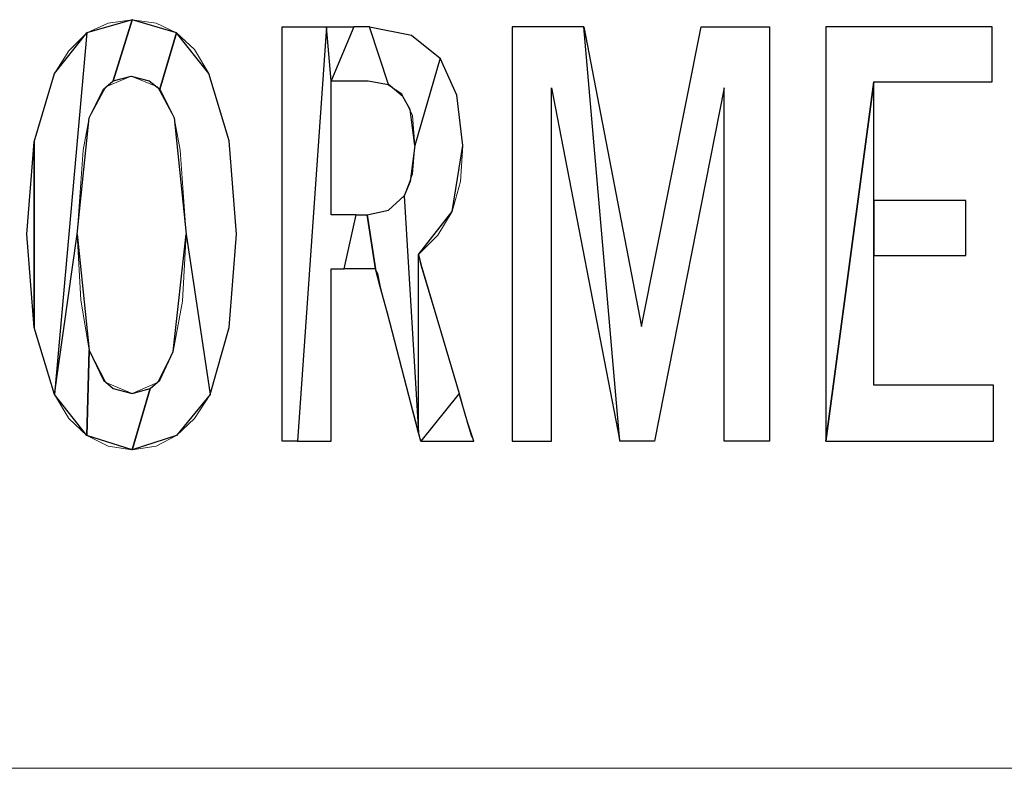
# Model space of a CAD drawing. Units: centimetres. Extents: x -29.3 to 29.4, y -20.7 to 21.
# Drawn here: x -20.6 to -20.3, y -2.2 to -1.9 of the extents above; entities that cross this region are included whole.
import ezdxf

# ---------------------------------------------------------------- set-up
doc = ezdxf.new("R2010")
doc.units = ezdxf.units.CM
doc.header["$MEASUREMENT"] = 0
doc.layers.add('layer 1', color=7, linetype='Continuous')

msp = doc.modelspace()

# ---------------------------------------------------------------- linework, layer by layer
at = {"layer": 'layer 1', "lineweight": 13}
for points, knots in [([(-20.57889, -1.99358), (-20.57889, -1.99358), (-20.57677, -1.96642), (-20.57677, -1.96642), (-20.57677, -1.96642), (-20.57677, -1.96642), (-20.57078, -1.94631), (-20.57078, -1.94631), (-20.57078, -1.94631), (-20.57078, -1.94631), (-20.56654, -1.93961), (-20.56654, -1.93961), (-20.56654, -1.93961), (-20.56654, -1.93961), (-20.56125, -1.93432), (-20.56125, -1.93432), (-20.56125, -1.93432), (-20.56125, -1.93432), (-20.5549, -1.93149), (-20.5549, -1.93149), (-20.5549, -1.93149), (-20.5549, -1.93149), (-20.54784, -1.93043), (-20.54784, -1.93043)], [0, 0, 0, 0, 0.142857, 0.142857, 0.142857, 0.142857, 0.285714, 0.285714, 0.285714, 0.285714, 0.428571, 0.428571, 0.428571, 0.428571, 0.571429, 0.571429, 0.571429, 0.571429, 0.714286, 0.714286, 0.714286, 0.714286, 1, 1, 1, 1]), ([(-20.54784, -1.93043), (-20.54784, -1.93043), (-20.54079, -1.93149), (-20.54079, -1.93149), (-20.54079, -1.93149), (-20.54079, -1.93149), (-20.53479, -1.93432), (-20.53479, -1.93432), (-20.53479, -1.93432), (-20.53479, -1.93432), (-20.5295, -1.93925), (-20.5295, -1.93925), (-20.5295, -1.93925), (-20.5295, -1.93925), (-20.52527, -1.94631), (-20.52527, -1.94631), (-20.52527, -1.94631), (-20.52527, -1.94631), (-20.51927, -1.96607), (-20.51927, -1.96607), (-20.51927, -1.96607), (-20.51927, -1.96607), (-20.51715, -1.99358), (-20.51715, -1.99358)], [0, 0, 0, 0, 0.142857, 0.142857, 0.142857, 0.142857, 0.285714, 0.285714, 0.285714, 0.285714, 0.428571, 0.428571, 0.428571, 0.428571, 0.571429, 0.571429, 0.571429, 0.571429, 0.714286, 0.714286, 0.714286, 0.714286, 1, 1, 1, 1]), ([(-20.50375, -1.93255), (-20.50375, -1.93255), (-20.50234, -1.93255), (-20.50234, -1.93255), (-20.50234, -1.93255), (-20.50234, -1.93255), (-20.4847, -1.93255), (-20.4847, -1.93255), (-20.4847, -1.93255), (-20.4847, -1.93255), (-20.48046, -1.93255), (-20.48046, -1.93255), (-20.48046, -1.93255), (-20.48046, -1.93255), (-20.47799, -1.93255), (-20.47799, -1.93255)], [0, 0, 0, 0, 0.2, 0.2, 0.2, 0.2, 0.4, 0.4, 0.4, 0.4, 0.6, 0.6, 0.6, 0.6, 1, 1, 1, 1]), ([(-20.47799, -1.93255), (-20.47799, -1.93255), (-20.46565, -1.93502), (-20.46565, -1.93502), (-20.46565, -1.93502), (-20.46565, -1.93502), (-20.45718, -1.94172), (-20.45718, -1.94172), (-20.45718, -1.94172), (-20.45718, -1.94172), (-20.45224, -1.95266), (-20.45224, -1.95266), (-20.45224, -1.95266), (-20.45224, -1.95266), (-20.45048, -1.96748), (-20.45048, -1.96748)], [0, 0, 0, 0, 0.2, 0.2, 0.2, 0.2, 0.4, 0.4, 0.4, 0.4, 0.6, 0.6, 0.6, 0.6, 1, 1, 1, 1]), ([(-20.43601, -1.93255), (-20.43601, -1.93255), (-20.41485, -1.93255), (-20.41485, -1.93255), (-20.41485, -1.93255), (-20.41485, -1.93255), (-20.39791, -2.02075), (-20.39791, -2.02075), (-20.39791, -2.02075), (-20.39791, -2.02075), (-20.38028, -1.93255), (-20.38028, -1.93255), (-20.38028, -1.93255), (-20.38028, -1.93255), (-20.36017, -1.93255), (-20.36017, -1.93255), (-20.36017, -1.93255), (-20.36017, -1.93255), (-20.36017, -2.05461), (-20.36017, -2.05461), (-20.36017, -2.05461), (-20.36017, -2.05461), (-20.37357, -2.05461), (-20.37357, -2.05461), (-20.37357, -2.05461), (-20.37357, -2.05461), (-20.37357, -1.95054), (-20.37357, -1.95054), (-20.37357, -1.95054), (-20.37357, -1.95054), (-20.39403, -2.05461), (-20.39403, -2.05461), (-20.39403, -2.05461), (-20.39403, -2.05461), (-20.40426, -2.05461), (-20.40426, -2.05461), (-20.40426, -2.05461), (-20.40426, -2.05461), (-20.42437, -1.95054), (-20.42437, -1.95054), (-20.42437, -1.95054), (-20.42437, -1.95054), (-20.42437, -2.05461), (-20.42437, -2.05461), (-20.42437, -2.05461), (-20.42437, -2.05461), (-20.43601, -2.05461), (-20.43601, -2.05461), (-20.43601, -2.05461), (-20.43601, -2.05461), (-20.43601, -1.93255), (-20.43601, -1.93255)], [0, 0, 0, 0, 0.071429, 0.071429, 0.071429, 0.071429, 0.142857, 0.142857, 0.142857, 0.142857, 0.214286, 0.214286, 0.214286, 0.214286, 0.285714, 0.285714, 0.285714, 0.285714, 0.357143, 0.357143, 0.357143, 0.357143, 0.428571, 0.428571, 0.428571, 0.428571, 0.5, 0.5, 0.5, 0.5, 0.571429, 0.571429, 0.571429, 0.571429, 0.642857, 0.642857, 0.642857, 0.642857, 0.714286, 0.714286, 0.714286, 0.714286, 0.785714, 0.785714, 0.785714, 0.785714, 0.857143, 0.857143, 0.857143, 0.857143, 1, 1, 1, 1]), ([(-20.34359, -1.93255), (-20.34359, -1.93255), (-20.29455, -1.93255), (-20.29455, -1.93255), (-20.29455, -1.93255), (-20.29455, -1.93255), (-20.29455, -1.94878), (-20.29455, -1.94878), (-20.29455, -1.94878), (-20.29455, -1.94878), (-20.32948, -1.94878), (-20.32948, -1.94878), (-20.32948, -1.94878), (-20.32948, -1.94878), (-20.32948, -1.9837), (-20.32948, -1.9837), (-20.32948, -1.9837), (-20.32948, -1.9837), (-20.30231, -1.9837), (-20.30231, -1.9837), (-20.30231, -1.9837), (-20.30231, -1.9837), (-20.30231, -1.99993), (-20.30231, -1.99993), (-20.30231, -1.99993), (-20.30231, -1.99993), (-20.32948, -1.99993), (-20.32948, -1.99993), (-20.32948, -1.99993), (-20.32948, -1.99993), (-20.32948, -2.03803), (-20.32948, -2.03803), (-20.32948, -2.03803), (-20.32948, -2.03803), (-20.2942, -2.03803), (-20.2942, -2.03803), (-20.2942, -2.03803), (-20.2942, -2.03803), (-20.2942, -2.05461), (-20.2942, -2.05461), (-20.2942, -2.05461), (-20.2942, -2.05461), (-20.34359, -2.05461), (-20.34359, -2.05461), (-20.34359, -2.05461), (-20.34359, -2.05461), (-20.34359, -1.93255), (-20.34359, -1.93255)], [0, 0, 0, 0, 0.076923, 0.076923, 0.076923, 0.076923, 0.153846, 0.153846, 0.153846, 0.153846, 0.230769, 0.230769, 0.230769, 0.230769, 0.307692, 0.307692, 0.307692, 0.307692, 0.384615, 0.384615, 0.384615, 0.384615, 0.461538, 0.461538, 0.461538, 0.461538, 0.538462, 0.538462, 0.538462, 0.538462, 0.615385, 0.615385, 0.615385, 0.615385, 0.692308, 0.692308, 0.692308, 0.692308, 0.769231, 0.769231, 0.769231, 0.769231, 0.846154, 0.846154, 0.846154, 0.846154, 1, 1, 1, 1]), ([(-20.5482, -1.94702), (-20.5482, -1.94702), (-20.55561, -1.95019), (-20.55561, -1.95019), (-20.55561, -1.95019), (-20.55561, -1.95019), (-20.56054, -1.95936), (-20.56054, -1.95936), (-20.56054, -1.95936), (-20.56054, -1.95936), (-20.56231, -1.96889), (-20.56231, -1.96889), (-20.56231, -1.96889), (-20.56231, -1.96889), (-20.56407, -1.99358), (-20.56407, -1.99358)], [0, 0, 0, 0, 0.2, 0.2, 0.2, 0.2, 0.4, 0.4, 0.4, 0.4, 0.6, 0.6, 0.6, 0.6, 1, 1, 1, 1]), ([(-20.53197, -1.99358), (-20.53197, -1.99358), (-20.53373, -1.96889), (-20.53373, -1.96889), (-20.53373, -1.96889), (-20.53373, -1.96889), (-20.5355, -1.95936), (-20.5355, -1.95936), (-20.5355, -1.95936), (-20.5355, -1.95936), (-20.54044, -1.95019), (-20.54044, -1.95019), (-20.54044, -1.95019), (-20.54044, -1.95019), (-20.5482, -1.94702), (-20.5482, -1.94702)], [0, 0, 0, 0, 0.2, 0.2, 0.2, 0.2, 0.4, 0.4, 0.4, 0.4, 0.6, 0.6, 0.6, 0.6, 1, 1, 1, 1]), ([(-20.47835, -1.94843), (-20.47835, -1.94843), (-20.48117, -1.94843), (-20.48117, -1.94843), (-20.48117, -1.94843), (-20.48117, -1.94843), (-20.48611, -1.94843), (-20.48611, -1.94843), (-20.48611, -1.94843), (-20.48611, -1.94843), (-20.48823, -1.94843), (-20.48823, -1.94843), (-20.48823, -1.94843), (-20.48823, -1.94843), (-20.48928, -1.94843), (-20.48928, -1.94843)], [0, 0, 0, 0, 0.2, 0.2, 0.2, 0.2, 0.4, 0.4, 0.4, 0.4, 0.6, 0.6, 0.6, 0.6, 1, 1, 1, 1]), ([(-20.46459, -1.96748), (-20.46459, -1.96748), (-20.46529, -1.95866), (-20.46529, -1.95866), (-20.46529, -1.95866), (-20.46529, -1.95866), (-20.46847, -1.95231), (-20.46847, -1.95231), (-20.46847, -1.95231), (-20.46847, -1.95231), (-20.4727, -1.94948), (-20.4727, -1.94948), (-20.4727, -1.94948), (-20.4727, -1.94948), (-20.47835, -1.94843), (-20.47835, -1.94843)], [0, 0, 0, 0, 0.2, 0.2, 0.2, 0.2, 0.4, 0.4, 0.4, 0.4, 0.6, 0.6, 0.6, 0.6, 1, 1, 1, 1]), ([(-20.4787, -1.98794), (-20.4787, -1.98794), (-20.47235, -1.98653), (-20.47235, -1.98653), (-20.47235, -1.98653), (-20.47235, -1.98653), (-20.46776, -1.98229), (-20.46776, -1.98229), (-20.46776, -1.98229), (-20.46776, -1.98229), (-20.46529, -1.97594), (-20.46529, -1.97594), (-20.46529, -1.97594), (-20.46529, -1.97594), (-20.46459, -1.96748), (-20.46459, -1.96748)], [0, 0, 0, 0, 0.2, 0.2, 0.2, 0.2, 0.4, 0.4, 0.4, 0.4, 0.6, 0.6, 0.6, 0.6, 1, 1, 1, 1]), ([(-20.45048, -1.96748), (-20.45048, -1.96748), (-20.45118, -1.97806), (-20.45118, -1.97806), (-20.45118, -1.97806), (-20.45118, -1.97806), (-20.45365, -1.98688), (-20.45365, -1.98688), (-20.45365, -1.98688), (-20.45365, -1.98688), (-20.45789, -1.99393), (-20.45789, -1.99393), (-20.45789, -1.99393), (-20.45789, -1.99393), (-20.46353, -1.99958), (-20.46353, -1.99958)], [0, 0, 0, 0, 0.2, 0.2, 0.2, 0.2, 0.4, 0.4, 0.4, 0.4, 0.6, 0.6, 0.6, 0.6, 1, 1, 1, 1]), ([(-20.48928, -1.98794), (-20.48928, -1.98794), (-20.48646, -1.98794), (-20.48646, -1.98794), (-20.48646, -1.98794), (-20.48646, -1.98794), (-20.48188, -1.98794), (-20.48188, -1.98794), (-20.48188, -1.98794), (-20.48188, -1.98794), (-20.48011, -1.98794), (-20.48011, -1.98794), (-20.48011, -1.98794), (-20.48011, -1.98794), (-20.4787, -1.98794), (-20.4787, -1.98794)], [0, 0, 0, 0, 0.2, 0.2, 0.2, 0.2, 0.4, 0.4, 0.4, 0.4, 0.6, 0.6, 0.6, 0.6, 1, 1, 1, 1]), ([(-20.54784, -2.05708), (-20.54784, -2.05708), (-20.5549, -2.05602), (-20.5549, -2.05602), (-20.5549, -2.05602), (-20.5549, -2.05602), (-20.56125, -2.05285), (-20.56125, -2.05285), (-20.56125, -2.05285), (-20.56125, -2.05285), (-20.56654, -2.04791), (-20.56654, -2.04791), (-20.56654, -2.04791), (-20.56654, -2.04791), (-20.57078, -2.04085), (-20.57078, -2.04085), (-20.57078, -2.04085), (-20.57078, -2.04085), (-20.57677, -2.0211), (-20.57677, -2.0211), (-20.57677, -2.0211), (-20.57677, -2.0211), (-20.57889, -1.99358), (-20.57889, -1.99358)], [0, 0, 0, 0, 0.142857, 0.142857, 0.142857, 0.142857, 0.285714, 0.285714, 0.285714, 0.285714, 0.428571, 0.428571, 0.428571, 0.428571, 0.571429, 0.571429, 0.571429, 0.571429, 0.714286, 0.714286, 0.714286, 0.714286, 1, 1, 1, 1]), ([(-20.56407, -1.99358), (-20.56407, -1.99358), (-20.56301, -2.01298), (-20.56301, -2.01298), (-20.56301, -2.01298), (-20.56301, -2.01298), (-20.56054, -2.0278), (-20.56054, -2.0278)], [0, 0, 0, 0, 0.333333, 0.333333, 0.333333, 0.333333, 1, 1, 1, 1]), ([(-20.51715, -1.99358), (-20.51715, -1.99358), (-20.51927, -2.0211), (-20.51927, -2.0211), (-20.51927, -2.0211), (-20.51927, -2.0211), (-20.52491, -2.04085), (-20.52491, -2.04085), (-20.52491, -2.04085), (-20.52491, -2.04085), (-20.5295, -2.04791), (-20.5295, -2.04791), (-20.5295, -2.04791), (-20.5295, -2.04791), (-20.53479, -2.05285), (-20.53479, -2.05285), (-20.53479, -2.05285), (-20.53479, -2.05285), (-20.54079, -2.05602), (-20.54079, -2.05602), (-20.54079, -2.05602), (-20.54079, -2.05602), (-20.54784, -2.05708), (-20.54784, -2.05708)], [0, 0, 0, 0, 0.142857, 0.142857, 0.142857, 0.142857, 0.285714, 0.285714, 0.285714, 0.285714, 0.428571, 0.428571, 0.428571, 0.428571, 0.571429, 0.571429, 0.571429, 0.571429, 0.714286, 0.714286, 0.714286, 0.714286, 1, 1, 1, 1]), ([(-20.54784, -2.0405), (-20.54784, -2.0405), (-20.54044, -2.03733), (-20.54044, -2.03733), (-20.54044, -2.03733), (-20.54044, -2.03733), (-20.53585, -2.02815), (-20.53585, -2.02815), (-20.53585, -2.02815), (-20.53585, -2.02815), (-20.53303, -2.01334), (-20.53303, -2.01334), (-20.53303, -2.01334), (-20.53303, -2.01334), (-20.53197, -1.99358), (-20.53197, -1.99358)], [0, 0, 0, 0, 0.2, 0.2, 0.2, 0.2, 0.4, 0.4, 0.4, 0.4, 0.6, 0.6, 0.6, 0.6, 1, 1, 1, 1]), ([(-20.46353, -1.99958), (-20.46353, -1.99958), (-20.46283, -2.00275), (-20.46283, -2.00275), (-20.46283, -2.00275), (-20.46283, -2.00275), (-20.45118, -2.04156), (-20.45118, -2.04156), (-20.45118, -2.04156), (-20.45118, -2.04156), (-20.44907, -2.04932), (-20.44907, -2.04932), (-20.44907, -2.04932), (-20.44907, -2.04932), (-20.44801, -2.05285), (-20.44801, -2.05285), (-20.44801, -2.05285), (-20.44801, -2.05285), (-20.4473, -2.05461), (-20.4473, -2.05461)], [0, 0, 0, 0, 0.166667, 0.166667, 0.166667, 0.166667, 0.333333, 0.333333, 0.333333, 0.333333, 0.5, 0.5, 0.5, 0.5, 0.666667, 0.666667, 0.666667, 0.666667, 1, 1, 1, 1]), ([(-20.47623, -2.00381), (-20.47623, -2.00381), (-20.47694, -2.00381), (-20.47694, -2.00381), (-20.47694, -2.00381), (-20.47694, -2.00381), (-20.48293, -2.00381), (-20.48293, -2.00381), (-20.48293, -2.00381), (-20.48293, -2.00381), (-20.48681, -2.00381), (-20.48681, -2.00381), (-20.48681, -2.00381), (-20.48681, -2.00381), (-20.48928, -2.00381), (-20.48928, -2.00381)], [0, 0, 0, 0, 0.2, 0.2, 0.2, 0.2, 0.4, 0.4, 0.4, 0.4, 0.6, 0.6, 0.6, 0.6, 1, 1, 1, 1]), ([(-20.46283, -2.05461), (-20.46283, -2.05461), (-20.46353, -2.05179), (-20.46353, -2.05179), (-20.46353, -2.05179), (-20.46353, -2.05179), (-20.47306, -2.01581), (-20.47306, -2.01581), (-20.47306, -2.01581), (-20.47306, -2.01581), (-20.47482, -2.00875), (-20.47482, -2.00875), (-20.47482, -2.00875), (-20.47482, -2.00875), (-20.47553, -2.00522), (-20.47553, -2.00522), (-20.47553, -2.00522), (-20.47553, -2.00522), (-20.47623, -2.00381), (-20.47623, -2.00381)], [0, 0, 0, 0, 0.166667, 0.166667, 0.166667, 0.166667, 0.333333, 0.333333, 0.333333, 0.333333, 0.5, 0.5, 0.5, 0.5, 0.666667, 0.666667, 0.666667, 0.666667, 1, 1, 1, 1]), ([(-20.56054, -2.0278), (-20.56054, -2.0278), (-20.55561, -2.03733), (-20.55561, -2.03733), (-20.55561, -2.03733), (-20.55561, -2.03733), (-20.54784, -2.0405), (-20.54784, -2.0405)], [0, 0, 0, 0, 0.333333, 0.333333, 0.333333, 0.333333, 1, 1, 1, 1]), ([(-20.48928, -2.05461), (-20.48928, -2.05461), (-20.49034, -2.05461), (-20.49034, -2.05461), (-20.49034, -2.05461), (-20.49034, -2.05461), (-20.49669, -2.05461), (-20.49669, -2.05461), (-20.49669, -2.05461), (-20.49669, -2.05461), (-20.50093, -2.05461), (-20.50093, -2.05461), (-20.50093, -2.05461), (-20.50093, -2.05461), (-20.50375, -2.05461), (-20.50375, -2.05461)], [0, 0, 0, 0, 0.2, 0.2, 0.2, 0.2, 0.4, 0.4, 0.4, 0.4, 0.6, 0.6, 0.6, 0.6, 1, 1, 1, 1]), ([(-20.4473, -2.05461), (-20.4473, -2.05461), (-20.44871, -2.05461), (-20.44871, -2.05461), (-20.44871, -2.05461), (-20.44871, -2.05461), (-20.45506, -2.05461), (-20.45506, -2.05461), (-20.45506, -2.05461), (-20.45506, -2.05461), (-20.46, -2.05461), (-20.46, -2.05461), (-20.46, -2.05461), (-20.46, -2.05461), (-20.46283, -2.05461), (-20.46283, -2.05461)], [0, 0, 0, 0, 0.2, 0.2, 0.2, 0.2, 0.4, 0.4, 0.4, 0.4, 0.6, 0.6, 0.6, 0.6, 1, 1, 1, 1])]:
    msp.add_open_spline(points, degree=3, knots=knots, dxfattribs=at)
at = {"layer": 'layer 1'}
for points, knots in [([(-20.57078, -2.04085), (-20.57078, -2.04085), (-20.56125, -1.93432), (-20.56125, -1.93432), (-20.56125, -1.93432), (-20.56125, -1.93432), (-20.54784, -1.93043), (-20.54784, -1.93043), (-20.54784, -1.93043), (-20.54784, -1.93043), (-20.55349, -1.94843), (-20.55349, -1.94843), (-20.55349, -1.94843), (-20.55349, -1.94843), (-20.55631, -1.9509), (-20.55631, -1.9509), (-20.55631, -1.9509), (-20.55631, -1.9509), (-20.56054, -1.95936), (-20.56054, -1.95936), (-20.56054, -1.95936), (-20.56054, -1.95936), (-20.56407, -1.99358), (-20.56407, -1.99358), (-20.56407, -1.99358), (-20.56407, -1.99358), (-20.57078, -2.04085), (-20.57078, -2.04085), (-20.57078, -2.04085), (-20.57078, -2.04085), (-20.57078, -2.04085), (-20.57078, -2.04085)], [0, 0, 0, 0, 0.111111, 0.111111, 0.111111, 0.111111, 0.222222, 0.222222, 0.222222, 0.222222, 0.333333, 0.333333, 0.333333, 0.333333, 0.444444, 0.444444, 0.444444, 0.444444, 0.555556, 0.555556, 0.555556, 0.555556, 0.666667, 0.666667, 0.666667, 0.666667, 0.777778, 0.777778, 0.777778, 0.777778, 1, 1, 1, 1]), ([(-20.55349, -1.94843), (-20.55349, -1.94843), (-20.54784, -1.93043), (-20.54784, -1.93043), (-20.54784, -1.93043), (-20.54784, -1.93043), (-20.53479, -1.93432), (-20.53479, -1.93432), (-20.53479, -1.93432), (-20.53479, -1.93432), (-20.53973, -1.9509), (-20.53973, -1.9509), (-20.53973, -1.9509), (-20.53973, -1.9509), (-20.54291, -1.94843), (-20.54291, -1.94843), (-20.54291, -1.94843), (-20.54291, -1.94843), (-20.5482, -1.94702), (-20.5482, -1.94702), (-20.5482, -1.94702), (-20.5482, -1.94702), (-20.55349, -1.94843), (-20.55349, -1.94843), (-20.55349, -1.94843), (-20.55349, -1.94843), (-20.55349, -1.94843), (-20.55349, -1.94843)], [0, 0, 0, 0, 0.125, 0.125, 0.125, 0.125, 0.25, 0.25, 0.25, 0.25, 0.375, 0.375, 0.375, 0.375, 0.5, 0.5, 0.5, 0.5, 0.625, 0.625, 0.625, 0.625, 0.75, 0.75, 0.75, 0.75, 1, 1, 1, 1]), ([(-20.49916, -2.05461), (-20.49916, -2.05461), (-20.49069, -1.93255), (-20.49069, -1.93255), (-20.49069, -1.93255), (-20.49069, -1.93255), (-20.50163, -1.93255), (-20.50163, -1.93255), (-20.50163, -1.93255), (-20.50163, -1.93255), (-20.50375, -1.93255), (-20.50375, -1.93255), (-20.50375, -1.93255), (-20.50375, -1.93255), (-20.50375, -2.05461), (-20.50375, -2.05461), (-20.50375, -2.05461), (-20.50375, -2.05461), (-20.49916, -2.05461), (-20.49916, -2.05461), (-20.49916, -2.05461), (-20.49916, -2.05461), (-20.49916, -2.05461), (-20.49916, -2.05461)], [0, 0, 0, 0, 0.142857, 0.142857, 0.142857, 0.142857, 0.285714, 0.285714, 0.285714, 0.285714, 0.428571, 0.428571, 0.428571, 0.428571, 0.571429, 0.571429, 0.571429, 0.571429, 0.714286, 0.714286, 0.714286, 0.714286, 1, 1, 1, 1]), ([(-20.48188, -1.98794), (-20.48188, -1.98794), (-20.4854, -2.00381), (-20.4854, -2.00381), (-20.4854, -2.00381), (-20.4854, -2.00381), (-20.48928, -2.00381), (-20.48928, -2.00381), (-20.48928, -2.00381), (-20.48928, -2.00381), (-20.48928, -2.05461), (-20.48928, -2.05461), (-20.48928, -2.05461), (-20.48928, -2.05461), (-20.49316, -2.05461), (-20.49316, -2.05461), (-20.49316, -2.05461), (-20.49316, -2.05461), (-20.49916, -2.05461), (-20.49916, -2.05461), (-20.49916, -2.05461), (-20.49916, -2.05461), (-20.49069, -1.93255), (-20.49069, -1.93255), (-20.49069, -1.93255), (-20.49069, -1.93255), (-20.48928, -1.94843), (-20.48928, -1.94843), (-20.48928, -1.94843), (-20.48928, -1.94843), (-20.48928, -1.98794), (-20.48928, -1.98794), (-20.48928, -1.98794), (-20.48928, -1.98794), (-20.48646, -1.98794), (-20.48646, -1.98794), (-20.48646, -1.98794), (-20.48646, -1.98794), (-20.48188, -1.98794), (-20.48188, -1.98794), (-20.48188, -1.98794), (-20.48188, -1.98794), (-20.48188, -1.98794), (-20.48188, -1.98794)], [0, 0, 0, 0, 0.083333, 0.083333, 0.083333, 0.083333, 0.166667, 0.166667, 0.166667, 0.166667, 0.25, 0.25, 0.25, 0.25, 0.333333, 0.333333, 0.333333, 0.333333, 0.416667, 0.416667, 0.416667, 0.416667, 0.5, 0.5, 0.5, 0.5, 0.583333, 0.583333, 0.583333, 0.583333, 0.666667, 0.666667, 0.666667, 0.666667, 0.75, 0.75, 0.75, 0.75, 0.833333, 0.833333, 0.833333, 0.833333, 1, 1, 1, 1]), ([(-20.49069, -1.93255), (-20.49069, -1.93255), (-20.48928, -1.94843), (-20.48928, -1.94843), (-20.48928, -1.94843), (-20.48928, -1.94843), (-20.48258, -1.93255), (-20.48258, -1.93255), (-20.48258, -1.93255), (-20.48258, -1.93255), (-20.49069, -1.93255), (-20.49069, -1.93255), (-20.49069, -1.93255), (-20.49069, -1.93255), (-20.49069, -1.93255), (-20.49069, -1.93255)], [0, 0, 0, 0, 0.2, 0.2, 0.2, 0.2, 0.4, 0.4, 0.4, 0.4, 0.6, 0.6, 0.6, 0.6, 1, 1, 1, 1]), ([(-20.48928, -1.94843), (-20.48928, -1.94843), (-20.48258, -1.93255), (-20.48258, -1.93255), (-20.48258, -1.93255), (-20.48258, -1.93255), (-20.47799, -1.93255), (-20.47799, -1.93255), (-20.47799, -1.93255), (-20.47799, -1.93255), (-20.47235, -1.94948), (-20.47235, -1.94948), (-20.47235, -1.94948), (-20.47235, -1.94948), (-20.47835, -1.94843), (-20.47835, -1.94843), (-20.47835, -1.94843), (-20.47835, -1.94843), (-20.48117, -1.94843), (-20.48117, -1.94843), (-20.48117, -1.94843), (-20.48117, -1.94843), (-20.48611, -1.94843), (-20.48611, -1.94843), (-20.48611, -1.94843), (-20.48611, -1.94843), (-20.48928, -1.94843), (-20.48928, -1.94843), (-20.48928, -1.94843), (-20.48928, -1.94843), (-20.48928, -1.94843), (-20.48928, -1.94843)], [0, 0, 0, 0, 0.111111, 0.111111, 0.111111, 0.111111, 0.222222, 0.222222, 0.222222, 0.222222, 0.333333, 0.333333, 0.333333, 0.333333, 0.444444, 0.444444, 0.444444, 0.444444, 0.555556, 0.555556, 0.555556, 0.555556, 0.666667, 0.666667, 0.666667, 0.666667, 0.777778, 0.777778, 0.777778, 0.777778, 1, 1, 1, 1]), ([(-20.46565, -1.93502), (-20.46565, -1.93502), (-20.47799, -1.93255), (-20.47799, -1.93255), (-20.47799, -1.93255), (-20.47799, -1.93255), (-20.47235, -1.94948), (-20.47235, -1.94948), (-20.47235, -1.94948), (-20.47235, -1.94948), (-20.46812, -1.95301), (-20.46812, -1.95301), (-20.46812, -1.95301), (-20.46812, -1.95301), (-20.466, -1.95689), (-20.466, -1.95689), (-20.466, -1.95689), (-20.466, -1.95689), (-20.46459, -1.96748), (-20.46459, -1.96748), (-20.46459, -1.96748), (-20.46459, -1.96748), (-20.45718, -1.94172), (-20.45718, -1.94172), (-20.45718, -1.94172), (-20.45718, -1.94172), (-20.46565, -1.93502), (-20.46565, -1.93502), (-20.46565, -1.93502), (-20.46565, -1.93502), (-20.46565, -1.93502), (-20.46565, -1.93502)], [0, 0, 0, 0, 0.111111, 0.111111, 0.111111, 0.111111, 0.222222, 0.222222, 0.222222, 0.222222, 0.333333, 0.333333, 0.333333, 0.333333, 0.444444, 0.444444, 0.444444, 0.444444, 0.555556, 0.555556, 0.555556, 0.555556, 0.666667, 0.666667, 0.666667, 0.666667, 0.777778, 0.777778, 0.777778, 0.777778, 1, 1, 1, 1]), ([(-20.42437, -1.95054), (-20.42437, -1.95054), (-20.42437, -2.05461), (-20.42437, -2.05461), (-20.42437, -2.05461), (-20.42437, -2.05461), (-20.43601, -2.05461), (-20.43601, -2.05461), (-20.43601, -2.05461), (-20.43601, -2.05461), (-20.43601, -1.93255), (-20.43601, -1.93255), (-20.43601, -1.93255), (-20.43601, -1.93255), (-20.41485, -1.93255), (-20.41485, -1.93255), (-20.41485, -1.93255), (-20.41485, -1.93255), (-20.40426, -2.05461), (-20.40426, -2.05461), (-20.40426, -2.05461), (-20.40426, -2.05461), (-20.42437, -1.95054), (-20.42437, -1.95054), (-20.42437, -1.95054), (-20.42437, -1.95054), (-20.42437, -1.95054), (-20.42437, -1.95054)], [0, 0, 0, 0, 0.125, 0.125, 0.125, 0.125, 0.25, 0.25, 0.25, 0.25, 0.375, 0.375, 0.375, 0.375, 0.5, 0.5, 0.5, 0.5, 0.625, 0.625, 0.625, 0.625, 0.75, 0.75, 0.75, 0.75, 1, 1, 1, 1]), ([(-20.36017, -2.05461), (-20.36017, -2.05461), (-20.36017, -1.93255), (-20.36017, -1.93255), (-20.36017, -1.93255), (-20.36017, -1.93255), (-20.38028, -1.93255), (-20.38028, -1.93255), (-20.38028, -1.93255), (-20.38028, -1.93255), (-20.39791, -2.02075), (-20.39791, -2.02075), (-20.39791, -2.02075), (-20.39791, -2.02075), (-20.41485, -1.93255), (-20.41485, -1.93255), (-20.41485, -1.93255), (-20.41485, -1.93255), (-20.40426, -2.05461), (-20.40426, -2.05461), (-20.40426, -2.05461), (-20.40426, -2.05461), (-20.39403, -2.05461), (-20.39403, -2.05461), (-20.39403, -2.05461), (-20.39403, -2.05461), (-20.37357, -1.95054), (-20.37357, -1.95054), (-20.37357, -1.95054), (-20.37357, -1.95054), (-20.37357, -2.05461), (-20.37357, -2.05461), (-20.37357, -2.05461), (-20.37357, -2.05461), (-20.36017, -2.05461), (-20.36017, -2.05461), (-20.36017, -2.05461), (-20.36017, -2.05461), (-20.36017, -2.05461), (-20.36017, -2.05461)], [0, 0, 0, 0, 0.090909, 0.090909, 0.090909, 0.090909, 0.181818, 0.181818, 0.181818, 0.181818, 0.272727, 0.272727, 0.272727, 0.272727, 0.363636, 0.363636, 0.363636, 0.363636, 0.454545, 0.454545, 0.454545, 0.454545, 0.545455, 0.545455, 0.545455, 0.545455, 0.636364, 0.636364, 0.636364, 0.636364, 0.727273, 0.727273, 0.727273, 0.727273, 0.818182, 0.818182, 0.818182, 0.818182, 1, 1, 1, 1]), ([(-20.32948, -1.94878), (-20.32948, -1.94878), (-20.34359, -2.05461), (-20.34359, -2.05461), (-20.34359, -2.05461), (-20.34359, -2.05461), (-20.34359, -1.93255), (-20.34359, -1.93255), (-20.34359, -1.93255), (-20.34359, -1.93255), (-20.29455, -1.93255), (-20.29455, -1.93255), (-20.29455, -1.93255), (-20.29455, -1.93255), (-20.29455, -1.94878), (-20.29455, -1.94878), (-20.29455, -1.94878), (-20.29455, -1.94878), (-20.32948, -1.94878), (-20.32948, -1.94878), (-20.32948, -1.94878), (-20.32948, -1.94878), (-20.32948, -1.94878), (-20.32948, -1.94878)], [0, 0, 0, 0, 0.142857, 0.142857, 0.142857, 0.142857, 0.285714, 0.285714, 0.285714, 0.285714, 0.428571, 0.428571, 0.428571, 0.428571, 0.571429, 0.571429, 0.571429, 0.571429, 0.714286, 0.714286, 0.714286, 0.714286, 1, 1, 1, 1]), ([(-20.57078, -1.94631), (-20.57078, -1.94631), (-20.57677, -1.96642), (-20.57677, -1.96642), (-20.57677, -1.96642), (-20.57677, -1.96642), (-20.57677, -2.0211), (-20.57677, -2.0211), (-20.57677, -2.0211), (-20.57677, -2.0211), (-20.57078, -2.04085), (-20.57078, -2.04085), (-20.57078, -2.04085), (-20.57078, -2.04085), (-20.56125, -1.93432), (-20.56125, -1.93432), (-20.56125, -1.93432), (-20.56125, -1.93432), (-20.57078, -1.94631), (-20.57078, -1.94631), (-20.57078, -1.94631), (-20.57078, -1.94631), (-20.57078, -1.94631), (-20.57078, -1.94631)], [0, 0, 0, 0, 0.142857, 0.142857, 0.142857, 0.142857, 0.285714, 0.285714, 0.285714, 0.285714, 0.428571, 0.428571, 0.428571, 0.428571, 0.571429, 0.571429, 0.571429, 0.571429, 0.714286, 0.714286, 0.714286, 0.714286, 1, 1, 1, 1]), ([(-20.53973, -1.9509), (-20.53973, -1.9509), (-20.53479, -1.93432), (-20.53479, -1.93432), (-20.53479, -1.93432), (-20.53479, -1.93432), (-20.52527, -1.94631), (-20.52527, -1.94631), (-20.52527, -1.94631), (-20.52527, -1.94631), (-20.51927, -1.96607), (-20.51927, -1.96607), (-20.51927, -1.96607), (-20.51927, -1.96607), (-20.51715, -1.99358), (-20.51715, -1.99358), (-20.51715, -1.99358), (-20.51715, -1.99358), (-20.51927, -2.0211), (-20.51927, -2.0211), (-20.51927, -2.0211), (-20.51927, -2.0211), (-20.52491, -2.04085), (-20.52491, -2.04085), (-20.52491, -2.04085), (-20.52491, -2.04085), (-20.53197, -1.99358), (-20.53197, -1.99358), (-20.53197, -1.99358), (-20.53197, -1.99358), (-20.5355, -1.95936), (-20.5355, -1.95936), (-20.5355, -1.95936), (-20.5355, -1.95936), (-20.53973, -1.9509), (-20.53973, -1.9509), (-20.53973, -1.9509), (-20.53973, -1.9509), (-20.53973, -1.9509), (-20.53973, -1.9509)], [0, 0, 0, 0, 0.090909, 0.090909, 0.090909, 0.090909, 0.181818, 0.181818, 0.181818, 0.181818, 0.272727, 0.272727, 0.272727, 0.272727, 0.363636, 0.363636, 0.363636, 0.363636, 0.454545, 0.454545, 0.454545, 0.454545, 0.545455, 0.545455, 0.545455, 0.545455, 0.636364, 0.636364, 0.636364, 0.636364, 0.727273, 0.727273, 0.727273, 0.727273, 0.818182, 0.818182, 0.818182, 0.818182, 1, 1, 1, 1]), ([(-20.45048, -1.96748), (-20.45048, -1.96748), (-20.45365, -1.98688), (-20.45365, -1.98688), (-20.45365, -1.98688), (-20.45365, -1.98688), (-20.46353, -1.99958), (-20.46353, -1.99958), (-20.46353, -1.99958), (-20.46353, -1.99958), (-20.46353, -2.05214), (-20.46353, -2.05214), (-20.46353, -2.05214), (-20.46353, -2.05214), (-20.46776, -1.98229), (-20.46776, -1.98229), (-20.46776, -1.98229), (-20.46776, -1.98229), (-20.466, -1.97806), (-20.466, -1.97806), (-20.466, -1.97806), (-20.466, -1.97806), (-20.46459, -1.96748), (-20.46459, -1.96748), (-20.46459, -1.96748), (-20.46459, -1.96748), (-20.45718, -1.94172), (-20.45718, -1.94172), (-20.45718, -1.94172), (-20.45718, -1.94172), (-20.45224, -1.95266), (-20.45224, -1.95266), (-20.45224, -1.95266), (-20.45224, -1.95266), (-20.45048, -1.96748), (-20.45048, -1.96748), (-20.45048, -1.96748), (-20.45048, -1.96748), (-20.45048, -1.96748), (-20.45048, -1.96748)], [0, 0, 0, 0, 0.090909, 0.090909, 0.090909, 0.090909, 0.181818, 0.181818, 0.181818, 0.181818, 0.272727, 0.272727, 0.272727, 0.272727, 0.363636, 0.363636, 0.363636, 0.363636, 0.454545, 0.454545, 0.454545, 0.454545, 0.545455, 0.545455, 0.545455, 0.545455, 0.636364, 0.636364, 0.636364, 0.636364, 0.727273, 0.727273, 0.727273, 0.727273, 0.818182, 0.818182, 0.818182, 0.818182, 1, 1, 1, 1]), ([(-20.32948, -2.03803), (-20.32948, -2.03803), (-20.2942, -2.03803), (-20.2942, -2.03803), (-20.2942, -2.03803), (-20.2942, -2.03803), (-20.2942, -2.05461), (-20.2942, -2.05461), (-20.2942, -2.05461), (-20.2942, -2.05461), (-20.34359, -2.05461), (-20.34359, -2.05461), (-20.34359, -2.05461), (-20.34359, -2.05461), (-20.32948, -1.94878), (-20.32948, -1.94878), (-20.32948, -1.94878), (-20.32948, -1.94878), (-20.32948, -1.9837), (-20.32948, -1.9837), (-20.32948, -1.9837), (-20.32948, -1.9837), (-20.32948, -1.99993), (-20.32948, -1.99993), (-20.32948, -1.99993), (-20.32948, -1.99993), (-20.32948, -2.03803), (-20.32948, -2.03803), (-20.32948, -2.03803), (-20.32948, -2.03803), (-20.32948, -2.03803), (-20.32948, -2.03803)], [0, 0, 0, 0, 0.111111, 0.111111, 0.111111, 0.111111, 0.222222, 0.222222, 0.222222, 0.222222, 0.333333, 0.333333, 0.333333, 0.333333, 0.444444, 0.444444, 0.444444, 0.444444, 0.555556, 0.555556, 0.555556, 0.555556, 0.666667, 0.666667, 0.666667, 0.666667, 0.777778, 0.777778, 0.777778, 0.777778, 1, 1, 1, 1]), ([(-20.57677, -2.0211), (-20.57677, -2.0211), (-20.57677, -1.96642), (-20.57677, -1.96642), (-20.57677, -1.96642), (-20.57677, -1.96642), (-20.57889, -1.99358), (-20.57889, -1.99358), (-20.57889, -1.99358), (-20.57889, -1.99358), (-20.57677, -2.0211), (-20.57677, -2.0211), (-20.57677, -2.0211), (-20.57677, -2.0211), (-20.57677, -2.0211), (-20.57677, -2.0211)], [0, 0, 0, 0, 0.2, 0.2, 0.2, 0.2, 0.4, 0.4, 0.4, 0.4, 0.6, 0.6, 0.6, 0.6, 1, 1, 1, 1]), ([(-20.47235, -1.98653), (-20.47235, -1.98653), (-20.4787, -1.98794), (-20.4787, -1.98794), (-20.4787, -1.98794), (-20.4787, -1.98794), (-20.47623, -2.00381), (-20.47623, -2.00381), (-20.47623, -2.00381), (-20.47623, -2.00381), (-20.47482, -2.0091), (-20.47482, -2.0091), (-20.47482, -2.0091), (-20.47482, -2.0091), (-20.4727, -2.01686), (-20.4727, -2.01686), (-20.4727, -2.01686), (-20.4727, -2.01686), (-20.46353, -2.05214), (-20.46353, -2.05214), (-20.46353, -2.05214), (-20.46353, -2.05214), (-20.46776, -1.98229), (-20.46776, -1.98229), (-20.46776, -1.98229), (-20.46776, -1.98229), (-20.47235, -1.98653), (-20.47235, -1.98653), (-20.47235, -1.98653), (-20.47235, -1.98653), (-20.47235, -1.98653), (-20.47235, -1.98653)], [0, 0, 0, 0, 0.111111, 0.111111, 0.111111, 0.111111, 0.222222, 0.222222, 0.222222, 0.222222, 0.333333, 0.333333, 0.333333, 0.333333, 0.444444, 0.444444, 0.444444, 0.444444, 0.555556, 0.555556, 0.555556, 0.555556, 0.666667, 0.666667, 0.666667, 0.666667, 0.777778, 0.777778, 0.777778, 0.777778, 1, 1, 1, 1]), ([(-20.32948, -1.99993), (-20.32948, -1.99993), (-20.32948, -1.9837), (-20.32948, -1.9837), (-20.32948, -1.9837), (-20.32948, -1.9837), (-20.30231, -1.9837), (-20.30231, -1.9837), (-20.30231, -1.9837), (-20.30231, -1.9837), (-20.30231, -1.99993), (-20.30231, -1.99993), (-20.30231, -1.99993), (-20.30231, -1.99993), (-20.32948, -1.99993), (-20.32948, -1.99993), (-20.32948, -1.99993), (-20.32948, -1.99993), (-20.32948, -1.99993), (-20.32948, -1.99993)], [0, 0, 0, 0, 0.166667, 0.166667, 0.166667, 0.166667, 0.333333, 0.333333, 0.333333, 0.333333, 0.5, 0.5, 0.5, 0.5, 0.666667, 0.666667, 0.666667, 0.666667, 1, 1, 1, 1]), ([(-20.47941, -2.00381), (-20.47941, -2.00381), (-20.47623, -2.00381), (-20.47623, -2.00381), (-20.47623, -2.00381), (-20.47623, -2.00381), (-20.4787, -1.98794), (-20.4787, -1.98794), (-20.4787, -1.98794), (-20.4787, -1.98794), (-20.48188, -1.98794), (-20.48188, -1.98794), (-20.48188, -1.98794), (-20.48188, -1.98794), (-20.4854, -2.00381), (-20.4854, -2.00381), (-20.4854, -2.00381), (-20.4854, -2.00381), (-20.47941, -2.00381), (-20.47941, -2.00381), (-20.47941, -2.00381), (-20.47941, -2.00381), (-20.47941, -2.00381), (-20.47941, -2.00381)], [0, 0, 0, 0, 0.142857, 0.142857, 0.142857, 0.142857, 0.285714, 0.285714, 0.285714, 0.285714, 0.428571, 0.428571, 0.428571, 0.428571, 0.571429, 0.571429, 0.571429, 0.571429, 0.714286, 0.714286, 0.714286, 0.714286, 1, 1, 1, 1]), ([(-20.56407, -1.99358), (-20.56407, -1.99358), (-20.57078, -2.04085), (-20.57078, -2.04085), (-20.57078, -2.04085), (-20.57078, -2.04085), (-20.56125, -2.05285), (-20.56125, -2.05285), (-20.56125, -2.05285), (-20.56125, -2.05285), (-20.56054, -2.0278), (-20.56054, -2.0278), (-20.56054, -2.0278), (-20.56054, -2.0278), (-20.56407, -1.99358), (-20.56407, -1.99358), (-20.56407, -1.99358), (-20.56407, -1.99358), (-20.56407, -1.99358), (-20.56407, -1.99358)], [0, 0, 0, 0, 0.166667, 0.166667, 0.166667, 0.166667, 0.333333, 0.333333, 0.333333, 0.333333, 0.5, 0.5, 0.5, 0.5, 0.666667, 0.666667, 0.666667, 0.666667, 1, 1, 1, 1]), ([(-20.53479, -2.05285), (-20.53479, -2.05285), (-20.52491, -2.04085), (-20.52491, -2.04085), (-20.52491, -2.04085), (-20.52491, -2.04085), (-20.53197, -1.99358), (-20.53197, -1.99358), (-20.53197, -1.99358), (-20.53197, -1.99358), (-20.53585, -2.02815), (-20.53585, -2.02815), (-20.53585, -2.02815), (-20.53585, -2.02815), (-20.53973, -2.03662), (-20.53973, -2.03662), (-20.53973, -2.03662), (-20.53973, -2.03662), (-20.54255, -2.03909), (-20.54255, -2.03909), (-20.54255, -2.03909), (-20.54255, -2.03909), (-20.54784, -2.05708), (-20.54784, -2.05708), (-20.54784, -2.05708), (-20.54784, -2.05708), (-20.53479, -2.05285), (-20.53479, -2.05285), (-20.53479, -2.05285), (-20.53479, -2.05285), (-20.53479, -2.05285), (-20.53479, -2.05285)], [0, 0, 0, 0, 0.111111, 0.111111, 0.111111, 0.111111, 0.222222, 0.222222, 0.222222, 0.222222, 0.333333, 0.333333, 0.333333, 0.333333, 0.444444, 0.444444, 0.444444, 0.444444, 0.555556, 0.555556, 0.555556, 0.555556, 0.666667, 0.666667, 0.666667, 0.666667, 0.777778, 0.777778, 0.777778, 0.777778, 1, 1, 1, 1]), ([(-20.46283, -2.0024), (-20.46283, -2.0024), (-20.46353, -1.99958), (-20.46353, -1.99958), (-20.46353, -1.99958), (-20.46353, -1.99958), (-20.46353, -2.05214), (-20.46353, -2.05214), (-20.46353, -2.05214), (-20.46353, -2.05214), (-20.46283, -2.05461), (-20.46283, -2.05461), (-20.46283, -2.05461), (-20.46283, -2.05461), (-20.45154, -2.0405), (-20.45154, -2.0405), (-20.45154, -2.0405), (-20.45154, -2.0405), (-20.46283, -2.0024), (-20.46283, -2.0024), (-20.46283, -2.0024), (-20.46283, -2.0024), (-20.46283, -2.0024), (-20.46283, -2.0024)], [0, 0, 0, 0, 0.142857, 0.142857, 0.142857, 0.142857, 0.285714, 0.285714, 0.285714, 0.285714, 0.428571, 0.428571, 0.428571, 0.428571, 0.571429, 0.571429, 0.571429, 0.571429, 0.714286, 0.714286, 0.714286, 0.714286, 1, 1, 1, 1]), ([(-20.54784, -2.05708), (-20.54784, -2.05708), (-20.54255, -2.03909), (-20.54255, -2.03909), (-20.54255, -2.03909), (-20.54255, -2.03909), (-20.54784, -2.0405), (-20.54784, -2.0405), (-20.54784, -2.0405), (-20.54784, -2.0405), (-20.55349, -2.03909), (-20.55349, -2.03909), (-20.55349, -2.03909), (-20.55349, -2.03909), (-20.55631, -2.03662), (-20.55631, -2.03662), (-20.55631, -2.03662), (-20.55631, -2.03662), (-20.56054, -2.0278), (-20.56054, -2.0278), (-20.56054, -2.0278), (-20.56054, -2.0278), (-20.56125, -2.05285), (-20.56125, -2.05285), (-20.56125, -2.05285), (-20.56125, -2.05285), (-20.54784, -2.05708), (-20.54784, -2.05708), (-20.54784, -2.05708), (-20.54784, -2.05708), (-20.54784, -2.05708), (-20.54784, -2.05708)], [0, 0, 0, 0, 0.111111, 0.111111, 0.111111, 0.111111, 0.222222, 0.222222, 0.222222, 0.222222, 0.333333, 0.333333, 0.333333, 0.333333, 0.444444, 0.444444, 0.444444, 0.444444, 0.555556, 0.555556, 0.555556, 0.555556, 0.666667, 0.666667, 0.666667, 0.666667, 0.777778, 0.777778, 0.777778, 0.777778, 1, 1, 1, 1]), ([(-20.46283, -2.05461), (-20.46283, -2.05461), (-20.45154, -2.0405), (-20.45154, -2.0405), (-20.45154, -2.0405), (-20.45154, -2.0405), (-20.44907, -2.04897), (-20.44907, -2.04897), (-20.44907, -2.04897), (-20.44907, -2.04897), (-20.4473, -2.05461), (-20.4473, -2.05461), (-20.4473, -2.05461), (-20.4473, -2.05461), (-20.45154, -2.05461), (-20.45154, -2.05461), (-20.45154, -2.05461), (-20.45154, -2.05461), (-20.45789, -2.05461), (-20.45789, -2.05461), (-20.45789, -2.05461), (-20.45789, -2.05461), (-20.46283, -2.05461), (-20.46283, -2.05461), (-20.46283, -2.05461), (-20.46283, -2.05461), (-20.46283, -2.05461), (-20.46283, -2.05461)], [0, 0, 0, 0, 0.125, 0.125, 0.125, 0.125, 0.25, 0.25, 0.25, 0.25, 0.375, 0.375, 0.375, 0.375, 0.5, 0.5, 0.5, 0.5, 0.625, 0.625, 0.625, 0.625, 0.75, 0.75, 0.75, 0.75, 1, 1, 1, 1])]:
    msp.add_open_spline(points, degree=3, knots=knots, dxfattribs=at)
at = {"layer": 'layer 1', "lineweight": 13}
for points in [[(-20.50375, -2.05461), (-20.50375, -2.05461), (-20.50375, -1.93255), (-20.50375, -1.93255)], [(-20.48928, -1.94843), (-20.48928, -1.94843), (-20.48928, -1.98794), (-20.48928, -1.98794)], [(-20.48928, -2.00381), (-20.48928, -2.00381), (-20.48928, -2.05461), (-20.48928, -2.05461)], [(-15.43998, -2.15092), (-15.43998, -2.15092), (-23.40111, -2.15092), (-23.40111, -2.15092)], [(-23.32632, -2.15092), (-23.32632, -2.15092), (-18.38038, -2.15092), (-18.38038, -2.15092)]]:
    msp.add_open_spline(points, degree=3, dxfattribs=at)

doc.saveas('drawing.dxf')
